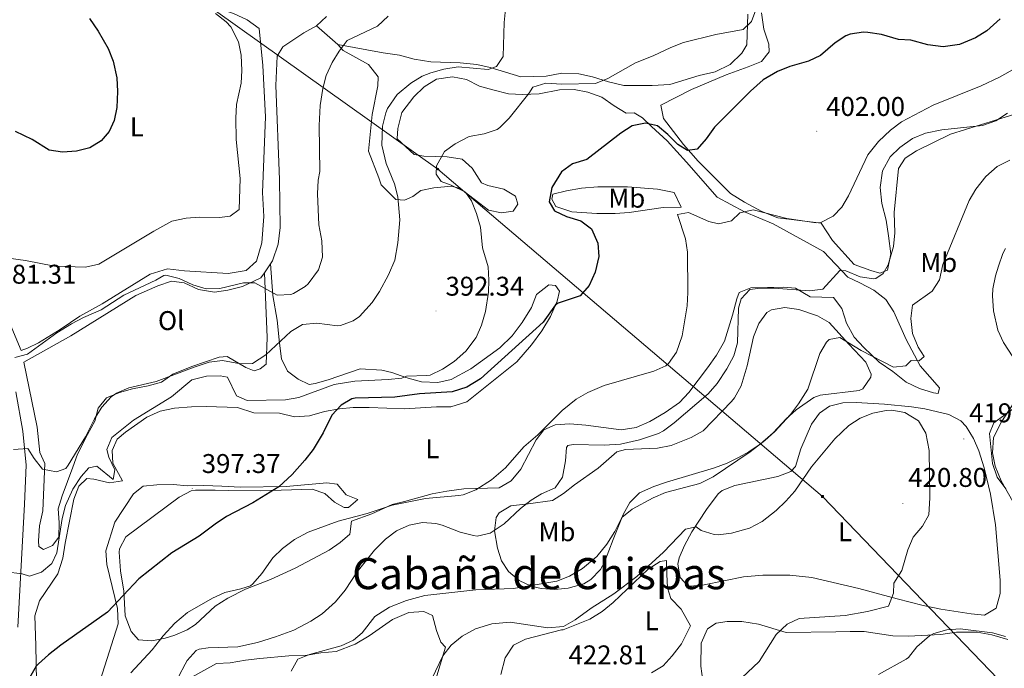
# Model space of a CAD drawing. Units: metres. Extents: x 593081 to 597576, y 4717096 to 4720127.
# Drawn here: x 595865 to 596229, y 4719220 to 4719460 of the extents above; entities that cross this region are included whole.
import ezdxf
from ezdxf.enums import TextEntityAlignment as Align

# ---------------------------------------------------------------- set-up
doc = ezdxf.new("R2010")
doc.units = ezdxf.units.M
doc.header["$MEASUREMENT"] = 0
for name, color, linetype, lineweight in [('Carátula', 7, 'Continuous', 5), ('Level 21', 19, 'Continuous', 0), ('Level 32', 19, 'Continuous', 0), ('Level 36', 19, 'Continuous', 40), ('Level 37', 92, 'Continuous', 0), ('Level 4', 36, 'Continuous', 30), ('Level 41', 39, 'Continuous', 0), ('Level 45', 19, 'Continuous', 0), ('Level 5', 36, 'Continuous', 0), ('Level 7', 1, 'Continuous', 0)]:
    doc.layers.add(name, color=color, linetype=linetype, lineweight=lineweight)
doc.styles.add('Arial', font='ARIAL.TTF', dxfattribs={"height": 0.2})

# ---------------------------------------------------------------- blocks, each defined once
blk = doc.blocks.new('5PATER')
at = {"layer": 'Carátula', "linetype": 'Continuous', "lineweight": 5}
h = blk.add_hatch(color=250, dxfattribs=at)
edge = h.paths.add_edge_path()
edge.add_ellipse((0, 0), major_axis=(-1.33, -1.34), ratio=0.999422, start_angle=0, end_angle=360)
blk = doc.blocks.new('5PELE')
at = {"layer": 'Carátula', "linetype": 'Continuous', "lineweight": 5}
h = blk.add_hatch(color=9, dxfattribs=at)
edge = h.paths.add_edge_path()
edge.add_arc((0, 0), 2.85, 359.999, 719.999)
at = {"layer": 'Carátula', "color": 252, "linetype": 'Continuous', "lineweight": 5}
blk.add_circle((0, 0, 0), 2.85, dxfattribs=at)
blk = doc.blocks.new('5TME')
at = {"layer": 'Carátula', "color": 250, "linetype": 'Continuous', "lineweight": 5}
for p, q in [((3.7, 3.8), (-3.7, -3.8)), ((-3.7, 3.7), (3.8, -3.8))]:
    blk.add_line(p, q, dxfattribs=at)
at = {"layer": 'Carátula', "color": 250, "linetype": 'Continuous', "lineweight": 5, "flags": 128}
blk.add_lwpolyline([(-3.7, -3.8), (3.8, -3.8), (3.8, 3.7), (-3.7, 3.7), (-3.7, -3.8)], dxfattribs=at)

msp = doc.modelspace()

# ---------------------------------------------------------------- linework, layer by layer
at = {"layer": 'Level 21', "color": 19, "linetype": 'Continuous', "lineweight": 0}
msp.add_polyline3d([(595864.26, 4719235.02, 396.45), (595866.75, 4719280.59, 391.52), (595867.36, 4719295.03, 389.75), (595866.11, 4719307.61, 388.57), (595863.52, 4719322.07, 386.6)], dxfattribs=at)
at = {"layer": 'Level 32', "color": 6, "linetype": 'Continuous', "lineweight": 0, "ltscale": 0.5}
msp.add_polyline3d([(595613.03, 4719711.12, 351.87), (595700.75, 4719642.36, 357.41), (595809.18, 4719557.64, 360.65), (595854.15, 4719522.51, 372), (596019.74, 4719404.59, 394.96), (596162.01, 4719283.38, 420.3), (596285.83, 4719154.67, 408.85), (596404.86, 4719014.43, 395.74), (596501.91, 4718909.3, 390.82), (596600.74, 4718795.07, 384.36), (596732.34, 4718648.82, 376.23), (596841.17, 4718526.74, 372.34), (596949.93, 4718405.94, 370.61), (597122.29, 4718276.1, 371.83), (597335.03, 4718118.65, 392.15), (597402.65, 4718062.26, 392.17)], dxfattribs=at)
at = {"layer": 'Level 36', "color": 92, "linetype": 'Continuous', "lineweight": 0}
for points in [[(595930.27, 4719466.83, 379.64), (595944.11, 4719462.11, 380.62), (595949.19, 4719459.79, 381.18), (595953.59, 4719456.67, 381.28), (595954.99, 4719442.91, 381.2), (595955.95, 4719423.87, 381.36), (595954.75, 4719395.87, 381.32), (595955.31, 4719387.07, 381.22), (595954.51, 4719377.31, 381.22), (595952.59, 4719370.51, 381.86), (595948.79, 4719366.99, 382.52), (595942.15, 4719365.95, 382.58), (595925.99, 4719366.91, 382.32), (595919.63, 4719367.63, 382.34), (595913.27, 4719365.71, 382.34), (595895.51, 4719354.67, 382.6), (595887.15, 4719350.19, 383.14), (595879.95, 4719345.15, 383.86), (595871.95, 4719340.27, 384.18), (595867.87, 4719338.27, 384.14), (595865.43, 4719337.47, 384.16), (595860.23, 4719350.11, 383.38)], [(596134.39, 4719461.95, 393.96), (596134.07, 4719450.51, 395.92), (596132.19, 4719447.47, 395.96), (596127.83, 4719443.23, 396.04), (596122.27, 4719440.51, 396.24), (596116.39, 4719439.23, 396.28), (596105.59, 4719435.87, 396.26), (596098.99, 4719435.47, 396.14), (596088.55, 4719435.55, 395.5), (596082.91, 4719436.91, 394.72), (596076.95, 4719438.75, 394.42), (596071.83, 4719439.87, 393.82), (596065.63, 4719440.11, 392.94), (596059.83, 4719438.91, 392.68), (596050.39, 4719438.75, 391.76), (596039.07, 4719442.19, 390.82), (596034.07, 4719443.31, 390.1), (596027.99, 4719443.87, 389.38), (596017.07, 4719444.27, 388.22), (596010.99, 4719445.31, 387.62), (596005.51, 4719446.75, 386.8), (595999.51, 4719447.55, 386.16), (595982.71, 4719450.67, 385.24)], [(596230.51, 4719425.31, 408.38), (596226.19, 4719422.43, 408.32), (596221.23, 4719420.67, 408.18), (596206.23, 4719419.07, 407.1), (596200.15, 4719417.87, 406.82), (596195.31, 4719415.95, 406.42), (596190.71, 4719412.59, 406.02), (596187.15, 4719409.07, 405.66), (596184.23, 4719403.87, 405.58), (596183.39, 4719397.71, 406.5), (596184.03, 4719391.79, 407.22), (596185.59, 4719385.71, 407.62), (596186.47, 4719379.87, 407.86), (596187.31, 4719373.15, 409.24), (596186.15, 4719367.15, 409.36), (596183.23, 4719366.03, 409.08), (596179.95, 4719366.99, 408.62), (596173.79, 4719369.23, 408.32), (596165.75, 4719378.11, 406.48), (596161.59, 4719384.51, 404.54), (596145.51, 4719386.59, 402.84), (596139.59, 4719388.91, 402.56), (596133.15, 4719392.27, 402.04), (596127.99, 4719395.55, 401.24), (596115.99, 4719407.47, 400.34), (596110.59, 4719413.63, 399.98), (596103.15, 4719423.31, 398.68), (596102.23, 4719428.19, 398.58), (596113.55, 4719434.03, 399.46), (596126.39, 4719439.47, 399.54), (596134.55, 4719442.43, 399.56), (596139.43, 4719444.43, 399.14), (596142.27, 4719447.95, 398.54), (596142.19, 4719450.75, 397.88), (596140.39, 4719456.35, 396.94), (596139.51, 4719462.43, 396.58)], [(595974.75, 4719457.63, 384.1), (595978.55, 4719461.07, 384.58)], [(595957.76, 4719369.52, 384.22), (595958.51, 4719370.67, 384.06), (595960.55, 4719376.75, 383.9), (595961.39, 4719382.99, 383.7), (595961.15, 4719400.75, 383.7), (595959.71, 4719435.55, 383.78), (595960.19, 4719446.35, 383.8), (595962.39, 4719449.79, 383.8), (595970.15, 4719454.99, 383.82), (595974.75, 4719457.63, 384.1)], [(595982.71, 4719450.67, 385.24), (595974.75, 4719457.63, 384.1)], [(596004.59, 4719415.95, 392.16), (596004.65, 4719415.81, 392.17), (596010.96, 4719410.02, 391.76), (596014.5, 4719409.3, 393.34), (596023.2, 4719409.08, 394.71), (596028.66, 4719408.27, 395.35), (596032.46, 4719404.97, 395.31), (596035.8, 4719399.45, 396.89), (596038.2, 4719398.52, 397.03), (596044.16, 4719397.1, 397.35), (596048.47, 4719394.55, 397.67), (596049.26, 4719391.53, 398.07), (596047.52, 4719388.99, 398.07), (596043.24, 4719388.44, 396.89), (596038.43, 4719389.39, 396.1), (596033.6, 4719393.12, 394.92), (596028, 4719397.35, 394.52), (596024.81, 4719398.28, 394.5), (596018.2, 4719397.64, 394.43), (596013.38, 4719396.68, 393.34), (596010.38, 4719394.38, 390.97), (596007.37, 4719393.08, 389.79), (596004.09, 4719393.3, 389), (595998.73, 4719398.79, 388.22), (595997.87, 4719401.39, 388.12), (595994.07, 4719411.23, 387.46), (595995.39, 4719424.75, 387.24), (595997.55, 4719435.39, 387.14), (595997.59, 4719438.75, 386.94), (595994.07, 4719443.23, 386.6), (595984.67, 4719448.51, 385.52), (595982.71, 4719450.67, 385.24)], [(596204.87, 4719321.55, 416.48), (596205.39, 4719323.63, 416.42), (596198.15, 4719331.79, 415.14), (596193.03, 4719341.47, 414.26), (596188.51, 4719351.79, 412.94), (596185.47, 4719356.35, 412.64), (596181.03, 4719359.71, 412.02), (596175.87, 4719362.51, 411.38), (596171.47, 4719364.51, 410.18), (596162.43, 4719374.03, 409.22), (596143.75, 4719384.35, 405.78), (596133.23, 4719388.75, 405.12), (596123.03, 4719394.19, 404.38), (596111.75, 4719407.15, 402.66), (596104.51, 4719414.99, 402), (596098.75, 4719420.35, 400.5), (596095.47, 4719423.55, 399.3), (596092.31, 4719425.39, 398.78), (596089.43, 4719425.31, 398.66), (596084.95, 4719427.95, 398.48), (596080.35, 4719431.23, 397.9), (596075.19, 4719432.99, 397.14), (596070.19, 4719434.03, 396.22), (596064.75, 4719433.95, 395.48), (596057.19, 4719432.43, 395.12), (596051.03, 4719432.19, 394.8), (596045.79, 4719432.43, 394.12), (596040.11, 4719433.95, 392.76), (596035.11, 4719435.23, 391.96), (596030.27, 4719437.71, 391.44), (596025.15, 4719438.67, 391.28), (596019.23, 4719437.87, 391.3), (596014.59, 4719434.99, 391.5), (596010.87, 4719431.31, 391.82), (596006.35, 4719425.47, 391.98), (596004.87, 4719419.55, 392.02), (596004.59, 4719415.95, 392.16)], [(596109.71, 4719390.51, 403.94), (596107.11, 4719395.87, 403.1), (596100.99, 4719397.15, 402.8), (596089.83, 4719398.03, 402.46), (596078.87, 4719397.95, 401.64), (596072.83, 4719397.47, 400.84), (596067.35, 4719396.51, 399.92), (596062.31, 4719395.23, 399.12), (596061.91, 4719393.39, 399.04), (596063.39, 4719390.67, 399.08), (596069.27, 4719388.75, 399.98), (596078.55, 4719388.11, 401.2), (596085.27, 4719388.11, 402.56), (596090.51, 4719388.51, 403.6), (596103.11, 4719390.35, 404.66), (596109.71, 4719390.51, 405)], [(595957.76, 4719369.52, 384.22), (595958.58, 4719357.72, 386.43), (595960.19, 4719348.66, 388.01), (595961.05, 4719340.1, 389.19), (595961.87, 4719334.3, 390.37), (595964.09, 4719329.82, 391.67), (595968.01, 4719326.8, 392.34), (595972.07, 4719324.83, 392.74), (595974.27, 4719325.15, 392.85), (595979.1, 4719326.51, 393.05), (595990.92, 4719330.59, 393.13), (595999, 4719330.18, 393.13), (596002.67, 4719329.23, 393.58), (596007.83, 4719327.47, 393.78), (596013.67, 4719325.79, 394.8), (596019.71, 4719325.63, 395.46), (596024.63, 4719326.67, 395.78), (596031.87, 4719330.59, 396.02), (596042.59, 4719338.35, 396.06), (596047.15, 4719342.91, 396.08), (596050.87, 4719347.79, 396.16), (596054.35, 4719353.39, 396.3), (596056.27, 4719358.11, 396.3), (596060.77, 4719361.69, 397.48), (596063.29, 4719361.47, 398.27), (596064.75, 4719359.37, 400.75), (596063.91, 4719355.71, 401.38), (596061.43, 4719350.03, 401.68), (596058.19, 4719344.67, 401.94), (596054.39, 4719339.47, 402.32), (596048.99, 4719333.23, 402.38), (596030.43, 4719318.43, 402.2), (596024.55, 4719316.59, 402.2), (596019.23, 4719316.59, 402.12), (596007.39, 4719315.87, 401.52), (595994.27, 4719316.27, 400.92), (595988.31, 4719316.27, 400.72), (595983.31, 4719315.87, 400.64), (595977.79, 4719314.83, 399.94), (595972.23, 4719313.23, 399.5), (595966.59, 4719312.83, 398.64), (595961.15, 4719314.19, 398.14), (595951.63, 4719314.35, 397.44), (595945.55, 4719316.27, 397.16), (595933.95, 4719316.75, 396.18), (595928.55, 4719316.51, 396), (595922.23, 4719316.03, 395.96), (595916.99, 4719314.99, 395.92), (595911.95, 4719312.75, 395.9), (595904.07, 4719307.23, 395.88), (595901.03, 4719304.59, 395.82), (595899.19, 4719300.35, 395.7), (595899.47, 4719295.71, 395.54), (595902.95, 4719289.15, 395.3), (595898.19, 4719288.43, 395.22), (595892.43, 4719289.79, 395.4), (595889.79, 4719290.03, 395.52), (595886.87, 4719287.23, 395.84), (595884.99, 4719282.43, 396.1), (595881.75, 4719266.11, 397.12), (595880.95, 4719260.51, 397.3), (595879.03, 4719254.75, 397.6), (595872.31, 4719244.75, 398), (595870.59, 4719239.15, 398.36), (595870.95, 4719228.19, 399.72)], [(595955.59, 4719366.19, 384.68), (595957.76, 4719369.52, 384.22)], [(595955.59, 4719366.19, 384.68), (595956.55, 4719342.19, 388.1), (595956.18, 4719332.42, 389.36), (595953.93, 4719330.63, 389.36), (595951.67, 4719329.84, 389.36), (595948.63, 4719331.07, 389.36), (595941.75, 4719335.23, 389.48), (595938.79, 4719334.91, 389.48), (595928.71, 4719331.55, 389.44), (595921.59, 4719328.67, 389.52), (595917.47, 4719325.71, 389.52), (595912.51, 4719324.35, 389.14), (595906.75, 4719323.23, 388.48), (595901.91, 4719321.87, 388.42), (595897.03, 4719319.87, 388.4), (595894.03, 4719316.03, 388.4), (595892.71, 4719311.31, 388.52), (595890.03, 4719306.35, 389.5), (595886.31, 4719298.99, 389.74), (595884.67, 4719294.19, 390), (595880.71, 4719283.63, 391.36), (595879.19, 4719278.83, 392.22), (595879.59, 4719273.79, 393.26), (595879.43, 4719268.35, 393.38), (595877.07, 4719265.23, 393.42), (595873.79, 4719263.71, 393.42), (595872.03, 4719264.83, 393.38), (595871.87, 4719266.99, 393.3), (595872.27, 4719272.51, 393), (595873.51, 4719278.11, 392.62), (595874.27, 4719295.63, 390.66), (595872.43, 4719299.71, 389.38), (595871.47, 4719309.07, 387.84), (595866.47, 4719333.15, 385.78), (595883.83, 4719342.91, 385.82), (595907.91, 4719357.79, 385.72), (595916.03, 4719361.39, 385.6), (595921.11, 4719363.07, 385.32), (595925.83, 4719362.51, 385.32), (595931.11, 4719360.03, 385.46), (595937.03, 4719359.07, 385.68), (595942.03, 4719359.71, 385.64), (595947.39, 4719361.07, 385.48), (595954.15, 4719364.35, 384.94), (595955.59, 4719366.19, 384.68)], [(595928.41, 4719285.43, 397.37), (595923.96, 4719283.13, 397.37), (595904.25, 4719268.51, 396.98), (595901.9, 4719264.04, 397.28), (595901.79, 4719262.81, 397.37), (595902.25, 4719255.87, 397.96), (595903.47, 4719248.32, 399.15), (595903.95, 4719239.24, 399.93), (595906.16, 4719233.47, 401.51), (595908.97, 4719230.35, 402.5), (595913.82, 4719230.01, 403.66), (595918.74, 4719230.93, 404.22), (595922.32, 4719232.01, 404.47), (595926.87, 4719234.08, 405.16), (595929.97, 4719236, 405.45), (595937.34, 4719242.77, 405.45), (595941.94, 4719245.71, 405.45), (595948.49, 4719249.08, 405.45), (595957.78, 4719252.71, 405.45), (595966.88, 4719256.85, 405.76), (595979.48, 4719263.55, 406.04), (595983.61, 4719266.4, 406.08), (595987.11, 4719269.44, 406.04), (595987.78, 4719274.27, 404.68), (595995.22, 4719276.97, 404.47), (596002.77, 4719280.47, 404.43), (596007.35, 4719281.47, 404.58), (596017.59, 4719284.43, 404.74), (596022.99, 4719285.31, 404.76), (596029.31, 4719286.19, 404.82), (596042.43, 4719286.59, 405.26), (596046.79, 4719289.23, 405.38), (596050.39, 4719293.55, 405.36), (596056.11, 4719304.35, 405.16), (596058.95, 4719308.03, 405.36), (596063.15, 4719309.95, 405.4), (596068.55, 4719310.27, 405.86), (596074.43, 4719309.79, 406.7), (596087.55, 4719308.11, 406.98), (596093.07, 4719308.91, 407), (596098.15, 4719311.15, 406.98), (596103.87, 4719314.43, 406.96), (596109.07, 4719318.19, 407.04), (596112.59, 4719321.87, 407.1), (596119.51, 4719330.99, 407.44), (596122.79, 4719335.71, 407.64), (596125.83, 4719340.83, 407.82), (596128.71, 4719350.51, 407.44), (596130.35, 4719356.59, 407.76), (596131.27, 4719358.83, 408.04), (596135.51, 4719360.67, 408.6), (596147.71, 4719360.91, 409.2), (596152.03, 4719360.51, 409.44), (596157.47, 4719357.31, 410.02), (596166.15, 4719356.99, 410.42), (596169.15, 4719352.99, 411.7), (596170.99, 4719347.55, 412.7), (596173.79, 4719342.35, 413.26), (596177.31, 4719338.51, 413.68), (596182.99, 4719333.07, 414.74), (596188.07, 4719329.71, 415), (596193.07, 4719325.71, 415.8), (596197.91, 4719323.31, 416.28), (596203.19, 4719321.79, 416.38), (596204.87, 4719321.55, 416.48)], [(596141.45, 4719351.46, 411.04), (596138.48, 4719347.44, 410.84), (596136.57, 4719342.46, 411.02), (596134.23, 4719331.7, 411.04), (596131.92, 4719324.36, 411.63), (596129.51, 4719319.95, 411.76), (596128.33, 4719318.52, 411.83), (596117.85, 4719307.68, 412.42), (596113.5, 4719305.25, 412.44), (596106.06, 4719302.25, 412.22), (596101.03, 4719301.31, 411.83), (596089.1, 4719300.8, 411.39), (596085.91, 4719299.88, 411.23), (596079.04, 4719293.88, 410.84), (596070.28, 4719287.72, 411.04), (596066.25, 4719284.49, 410.92), (596062.08, 4719281.93, 410.67), (596053.08, 4719280.72, 409.66), (596046.65, 4719279.89, 409.66), (596042.39, 4719277.3, 409.66), (596041.28, 4719275.67, 409.66), (596040.69, 4719270.67, 409.86), (596041.83, 4719264.2, 410.88), (596043.28, 4719259.56, 411.85), (596045.79, 4719255.66, 412.61), (596049.81, 4719252.24, 413.35), (596054.28, 4719250.25, 414.06), (596057.97, 4719249.37, 414.58), (596062.94, 4719248.94, 415.26), (596067.92, 4719249.42, 415.72), (596073.69, 4719251.01, 415.67), (596076.35, 4719252.6, 415.57), (596079.86, 4719256.34, 415.59), (596081.32, 4719259.09, 415.57), (596084.63, 4719267.45, 414.19), (596088.31, 4719276.7, 413.99), (596090.71, 4719281.22, 414), (596094.35, 4719284.73, 414), (596099.67, 4719287.1, 413.88), (596104.38, 4719288.7, 413.7), (596122.05, 4719293.98, 413.99), (596126.72, 4719295.74, 414), (596131.23, 4719297.89, 413.97), (596134.84, 4719299.92, 413.99), (596138.99, 4719302.75, 414.15), (596143.85, 4719306.96, 414.39), (596148.58, 4719312.19, 414.39), (596152.33, 4719315.47, 414.57), (596158.9, 4719320.05, 415.31), (596161.22, 4719320.9, 415.57), (596175.58, 4719322.57, 416.54), (596176.96, 4719323.23, 416.56), (596179.99, 4719327.5, 416.47), (596180.05, 4719328.68, 416.36), (596178.11, 4719333.08, 415.77), (596171.85, 4719339.82, 414.58), (596164.58, 4719347.81, 413.8), (596160.25, 4719350.3, 413.53), (596153.32, 4719352.6, 412.83), (596148.15, 4719353.37, 411.99), (596143.22, 4719352.46, 411.24), (596141.45, 4719351.46, 411.04)], [(596158.07, 4719253.39, 423.45), (596149.99, 4719254.31, 423.85), (596139.99, 4719254.25, 423.85), (596132.84, 4719253.61, 423.85), (596118.24, 4719250.68, 423.85), (596113.24, 4719250.19, 423.85), (596112.19, 4719250.36, 423.85), (596109.38, 4719253.35, 423.06), (596108.5, 4719258.29, 421.98), (596109.05, 4719260.66, 421.48), (596111.02, 4719265.22, 421.02), (596113.73, 4719270.3, 420.69), (596119.11, 4719278.57, 419.04), (596123.49, 4719284.38, 418.3), (596124.91, 4719285.56, 418.33), (596129.56, 4719287.43, 418.61), (596145.54, 4719290.84, 419.51), (596150.28, 4719292.68, 419.58), (596152.06, 4719294.44, 419.51), (596154, 4719301.02, 419.12), (596157.94, 4719310.15, 418.33), (596160.91, 4719314.24, 418.24), (596164.67, 4719316.78, 418.33), (596169.61, 4719318.04, 418.55), (596174.57, 4719318.17, 418.72), (596184.97, 4719317.59, 418.72), (596194.94, 4719316.62, 418.72), (596199.88, 4719315.89, 418.72), (596208.85, 4719313.74, 418.72), (596213.26, 4719311.38, 418.72), (596215.21, 4719309.28, 418.72), (596217.93, 4719304.88, 418.72), (596219.96, 4719300.34, 418.72), (596221.94, 4719293.96, 418.72), (596224.24, 4719284.24, 418.5), (596226.05, 4719272.88, 418.3), (596227.85, 4719252.47, 418.13), (596227.86, 4719247.49, 417.81), (596226.3, 4719242.05, 417.54), (596222.04, 4719239.48, 417.54), (596217.08, 4719239.96, 417.85), (596205.85, 4719241.72, 418.38), (596199.3, 4719243.01, 418.72), (596189.66, 4719245.49, 419.53), (596175.52, 4719249.3, 421.09), (596158.07, 4719253.39, 423.45)], [(596229.91, 4719286.19, 420.36), (596226.75, 4719290.59, 420.4), (596225.03, 4719295.55, 420.38), (596223.83, 4719306.67, 420.14), (596225.47, 4719310.67, 419.8), (596233.07, 4719316.19, 419.84)], [(595893.07, 4719210.19, 402.72), (595901.43, 4719236.27, 399.76), (595901.19, 4719241.87, 399.5), (595897.15, 4719258.27, 397.54), (595896.83, 4719263.23, 396.7), (595900.15, 4719273.87, 396.08), (595907.03, 4719284.43, 395.82), (595910.59, 4719287.15, 396.02), (595915.75, 4719287.71, 396.16), (595921.79, 4719287.79, 396.58), (595927.11, 4719287.39, 397.22), (595933.15, 4719287.47, 397.74), (595939.75, 4719287.15, 398.42), (595946.67, 4719286.83, 398.74), (595963.55, 4719287.07, 400.86), (595978.67, 4719288.43, 401.86), (595982.39, 4719287.95, 402.08), (595985.83, 4719284.03, 403), (595990.13, 4719282.25, 403.43), (595986.63, 4719279.31, 403.43), (595984.99, 4719279.29, 403.43), (595981.43, 4719281.23, 402.69), (595977.86, 4719284.47, 401.71), (595973.22, 4719286.04, 401.18), (595954.1, 4719285.45, 399.34), (595942.3, 4719285.62, 397.87), (595937.32, 4719285.72, 397.43), (595929.96, 4719285.69, 397.37), (595928.41, 4719285.43, 397.37)], [(596098.82, 4719218.13, 424.01), (596103.06, 4719220.69, 423.89), (596106.4, 4719224.43, 423.76), (596109.9, 4719228.84, 423.5), (596113.19, 4719235.55, 423.22), (596109.75, 4719241.71, 423.2), (596105.91, 4719245.63, 422.6), (596104.63, 4719249.63, 421.76), (596104.43, 4719254.67, 421.04), (596104.31, 4719259.71, 420.82), (596101.99, 4719259.31, 420.38), (596097.59, 4719256.51, 420.44), (596084.55, 4719244.19, 420.88), (596080.47, 4719240.83, 420.96), (596075.99, 4719237.95, 420.96), (596066.03, 4719234.03, 420.94), (596065.45, 4719234.02, 420.94), (596052.12, 4719230.59, 421.33), (596047.7, 4719228.31, 421.13), (596044.58, 4719223.64, 421.29), (596042.98, 4719217.55, 421.49)], [(596018.62, 4719214.52, 420.17), (596022.59, 4719227.63, 419.5), (596020.75, 4719229.47, 418.78), (596019.23, 4719233.79, 418.5), (596017.75, 4719239.31, 417.76), (596014.55, 4719240.83, 417.42), (596008.99, 4719240.43, 417.06), (596002.95, 4719237.87, 416.74), (595994.23, 4719231.87, 415.32), (595989.07, 4719228.67, 414.98), (595982.03, 4719226.03, 415.04), (595976.43, 4719225.47, 415.22), (595970.55, 4719224.51, 415.2), (595964.59, 4719224.35, 415.14), (595953.83, 4719223.47, 414.48), (595948.51, 4719222.75, 413.78), (595942.83, 4719221.87, 412.46), (595937.83, 4719221.55, 411.94), (595927.35, 4719215.79, 410.58), (595924.87, 4719211.79, 410.38), (595922.99, 4719205.55, 410.54), (595921.15, 4719200.43, 411.18), (595920.55, 4719195.23, 411.58), (595920.82, 4719193.13, 411.72)], [(596117.75, 4719215.15, 421.46), (596117.03, 4719220.59, 421.78), (596117.11, 4719229.15, 422.14), (596119.47, 4719234.43, 422.16), (596122.71, 4719236.51, 422.2), (596126.79, 4719237.07, 421.92), (596132.23, 4719237.07, 421.4), (596138.35, 4719236.11, 420.28), (596148.55, 4719233.07, 419.04), (596166.99, 4719233.31, 416.42), (596172.27, 4719233.39, 415.98), (596177.51, 4719233.39, 415.84), (596188.11, 4719231.87, 415.42), (596193.71, 4719231.63, 415.18), (596205.87, 4719232.35, 414.62), (596211.63, 4719233.15, 414.62), (596219.35, 4719233.15, 414.22), (596224.71, 4719232.19, 413.94), (596230.59, 4719230.51, 413.58)], [(595870.95, 4719228.19, 399.72), (595871.43, 4719201.71, 402.02)]]:
    msp.add_polyline3d(points, dxfattribs=at)
at = {"layer": 'Level 4', "color": 36, "linetype": 'Continuous', "lineweight": 30}
for points in [[(595890.8, 4719460.26, 375.01), (595893.98, 4719455.67, 375.01), (595897.67, 4719449.15, 375.01), (595899.5, 4719444.5, 375.01), (595900.84, 4719438.29, 375.01), (595901.15, 4719433.26, 375.01), (595900.87, 4719427.39, 375.01), (595899.89, 4719422.54, 375.01), (595898.07, 4719418.43, 375.01), (595895.11, 4719415.07, 375.01), (595890.85, 4719412.46, 375.01), (595885.93, 4719411.24, 375.01), (595880.83, 4719410.83, 375.01), (595875.88, 4719411.57, 375.01), (595869.59, 4719415.55, 375.01), (595863.35, 4719418.44, 375.01)], [(596227.83, 4719460.19, 400.01), (596222.91, 4719455.79, 400.01), (596218.67, 4719453.15, 400.01), (596212.74, 4719450.69, 400.01), (596206.77, 4719449.84, 400.01), (596201.03, 4719450.51, 400.01), (596194.79, 4719452.27, 400.01), (596190.15, 4719452.59, 400.01), (596183.83, 4719454.35, 400.01), (596178.87, 4719455.12, 400.01), (596177.23, 4719455.23, 400.01), (596172.31, 4719454.56, 400.01), (596170.63, 4719453.87, 400.01), (596166.79, 4719451.31, 400.01), (596161.35, 4719446.59, 400.01), (596156.82, 4719444.46, 400.01), (596149.99, 4719442.59, 400.01), (596145.35, 4719440.74, 400.01), (596140.12, 4719437.65, 400.01), (596135.41, 4719433.46, 400.01), (596122.07, 4719420.03, 400.01), (596119.03, 4719415.79, 400.01), (596115.71, 4719411.95, 400.01), (596112.07, 4719411.39, 400.01), (596108.47, 4719413.71, 400.01), (596104.87, 4719417.39, 400.01), (596101.02, 4719420.53, 400.01), (596096.55, 4719421.55, 400.01), (596091.67, 4719420.59, 400.01), (596087.47, 4719417.84, 400.01), (596074.83, 4719408.11, 400.01), (596069.55, 4719406.51, 400.01), (596065.51, 4719403.59, 400.01), (596061.83, 4719397.71, 400.01), (596060.87, 4719392.51, 400.01), (596062.91, 4719389.15, 400.01), (596067.35, 4719386.99, 400.01), (596072.63, 4719385.39, 400.01), (596076.62, 4719382.4, 400.01), (596078.95, 4719377.15, 400.01), (596079.3, 4719372.16, 400.01), (596077.87, 4719366.43, 400.01), (596075.67, 4719361.47, 400.01), (596072.37, 4719357.7, 400.01), (596064.25, 4719354.99, 400.01), (596063.27, 4719354.35, 400.01), (596058.71, 4719347.87, 400.01), (596035.51, 4719326.91, 400.01), (596030.43, 4719323.79, 400.01), (596024.95, 4719322.11, 400.01), (596012.91, 4719321.39, 400.01), (596003.75, 4719320.19, 400.01), (595989.08, 4719319.74, 400.01), (595987.83, 4719319.55, 400.01), (595983.95, 4719317.15, 400.01), (595980.5, 4719313.52, 400.01), (595977.23, 4719306.99, 400.01), (595973.59, 4719300.83, 400.01), (595970.52, 4719296.88, 400.01), (595965.74, 4719291.54, 400.01), (595960.88, 4719286.99, 400.01), (595951.27, 4719280.99, 400.01), (595941.43, 4719275.95, 400.01), (595937.25, 4719273.2, 400.01), (595931.39, 4719268.67, 400.01), (595921.23, 4719262.51, 400.01), (595909.09, 4719252.89, 400.01), (595897.47, 4719240.51, 400.01), (595880.21, 4719228.41, 400.01), (595875.55, 4719224.83, 400.01), (595871.87, 4719221.47, 400.01), (595871.07, 4719220.59, 400.01), (595868.56, 4719216.24, 400.01)]]:
    msp.add_polyline3d(points, dxfattribs=at)
at = {"layer": 'Level 5', "color": 36, "linetype": 'Continuous', "lineweight": 0}
for points in [[(596139.8, 4719470.35, 395.01), (596135.75, 4719459.23, 395.01), (596132.75, 4719456.27, 395.01), (596122.53, 4719454.42, 395.01), (596110.59, 4719451.39, 395.01), (596105.93, 4719449.58, 395.01), (596099.39, 4719446.43, 395.01), (596092.83, 4719443.87, 395.01), (596082.67, 4719438.11, 395.01), (596078.01, 4719436.24, 395.01), (596065.63, 4719435.95, 395.01), (596059.63, 4719436.35, 395.01), (596054.84, 4719434.92, 395.01), (596053.39, 4719432.59, 395.01), (596046.11, 4719423.47, 395.01), (596042.62, 4719419.91, 395.01)], [(595937.47, 4719462.11, 380.01), (595941.42, 4719459.08, 380.01), (595943.03, 4719457.23, 380.01), (595945.91, 4719451.63, 380.01), (595946.89, 4719446.72, 380.01), (595947.13, 4719441.02, 380.01), (595946.87, 4719436.43, 380.01), (595945.19, 4719428.43, 380.01), (595944.93, 4719423.44, 380.01), (595945.03, 4719415.47, 380.01), (595946.51, 4719401.07, 380.01), (595946.19, 4719389.63, 380.01), (595942.83, 4719387.15, 380.01), (595938.87, 4719386.67, 380.01), (595931.55, 4719386.83, 380.01), (595926.57, 4719386.42, 380.01), (595921.31, 4719385.31, 380.01), (595914.59, 4719381.63, 380.01), (595894.23, 4719369.39, 380.01), (595889.36, 4719368.22, 380.01), (595877.8, 4719368.64, 380.01), (595867.15, 4719370.75, 380.01), (595860.75, 4719371.63, 380.01)], [(596044.79, 4719463.79, 390.01), (596044.19, 4719458.82, 390.01), (596043.83, 4719446.27, 390.01), (596041.43, 4719442.51, 390.01), (596038.27, 4719441.39, 390.01), (596027.27, 4719442.43, 390.01), (596021.91, 4719441.55, 390.01)], [(596001.36, 4719461.12, 385.01), (595997.41, 4719457.47, 385.01), (595986.11, 4719452.11, 385.01), (595983.19, 4719448.27, 385.01), (595980.55, 4719443.99, 385.01), (595978.31, 4719439.23, 385.01), (595977.1, 4719434.38, 385.01), (595976.15, 4719428.12, 385.01), (595975.83, 4719420.67, 385.01), (595976.07, 4719403.63, 385.01), (595975.39, 4719400.43, 385.01), (595975.1, 4719395.44, 385.01)], [(596021.91, 4719441.55, 390.01), (596017.1, 4719440.17, 390.01), (596013.95, 4719438.91, 390.01), (596009.66, 4719436.35, 390.01), (596004.59, 4719432.12, 390.01), (596001.02, 4719426.94, 390.01), (596000.39, 4719425.39, 390.01), (595999.18, 4719420.51, 390.01), (595998.91, 4719413.42, 390.01), (596000.54, 4719406.66, 390.01), (596003.63, 4719399.15, 390.01), (596004.9, 4719394.3, 390.01), (596005.61, 4719385.75, 390.01), (596004.83, 4719377.31, 390.01), (596003.75, 4719370.91, 390.01), (596001.47, 4719365.47, 390.01), (595998.07, 4719359.31, 390.01), (595995.33, 4719355.14, 390.01), (595990.68, 4719350.03, 390.01), (595988.39, 4719348.43, 390.01), (595983.67, 4719346.62, 390.01), (595982.51, 4719346.51, 390.01), (595974.91, 4719347.55, 390.01), (595969.59, 4719347.07, 390.01), (595965.3, 4719344.48, 390.01), (595956.07, 4719335.87, 390.01), (595951.15, 4719332.67, 390.01), (595946.63, 4719332.51, 390.01), (595939.99, 4719333.71, 390.01), (595935.03, 4719333.12, 390.01), (595929.46, 4719331.31, 390.01), (595915.51, 4719325.97, 390.01), (595905.31, 4719323.63, 390.01), (595900.74, 4719321.64, 390.01), (595898.79, 4719320.27, 390.01), (595895.31, 4719316.43, 390.01), (595892.67, 4719312.18, 390.01), (595889.27, 4719305.47, 390.01), (595882.93, 4719295.02, 390.01), (595881.99, 4719293.79, 390.01), (595878.59, 4719292.51, 390.01), (595873.43, 4719293.55, 390.01), (595870.27, 4719297.44, 390.01), (595867.9, 4719301.15, 390.01), (595862.63, 4719300.78, 390.01)], [(596234.36, 4719442.48, 405.01), (596227.52, 4719438.59, 405.01), (596220.78, 4719435.42, 405.01), (596202.95, 4719428.27, 405.01), (596191.23, 4719422.03, 405.01), (596187.24, 4719419.02, 405.01), (596182.81, 4719414.78, 405.01), (596178.87, 4719409.8, 405.01), (596171.67, 4719394.67, 405.01), (596169.16, 4719390.46, 405.01), (596165.99, 4719387.15, 405.01), (596161.43, 4719384.76, 405.01), (596159.75, 4719384.67, 405.01), (596148.91, 4719386.27, 405.01), (596136.35, 4719389.47, 405.01), (596131.48, 4719388.35, 405.01), (596128.39, 4719385.39, 405.01), (596123.51, 4719384.26, 405.01), (596119.95, 4719385.23, 405.01)], [(596050.23, 4719278.99, 410.01), (596054.24, 4719281.99, 410.01), (596058.07, 4719284.43, 410.01), (596063.11, 4719286.59, 410.01), (596065.79, 4719290.51, 410.01), (596066.99, 4719296.59, 410.01), (596067.29, 4719301.56, 410.01), (596067.75, 4719302.27, 410.01), (596069.75, 4719302.67, 410.01), (596081.27, 4719302.33, 410.01), (596087.25, 4719302.72, 410.01), (596094.31, 4719304.31, 410.01), (596101.4, 4719306.73, 410.01), (596103.19, 4719307.71, 410.01), (596107.21, 4719310.71, 410.01), (596119.79, 4719321.39, 410.01), (596123.02, 4719325.2, 410.01), (596126.71, 4719330.67, 410.01), (596129.23, 4719335.39, 410.01), (596130.65, 4719340.21, 410.01), (596130.95, 4719353.07, 410.01), (596131.99, 4719356.59, 410.01), (596135.19, 4719359.95, 410.01), (596139.07, 4719360.51, 410.01), (596144.07, 4719360.48, 410.01), (596157.19, 4719359.47, 410.01), (596162.14, 4719360.13, 410.01), (596168.47, 4719367.07, 410.01), (596170.63, 4719366.91, 410.01), (596175.95, 4719364.67, 410.01), (596180.94, 4719363.97, 410.01), (596181.83, 4719364.11, 410.01), (596184.51, 4719365.87, 410.01), (596186.31, 4719369.07, 410.01), (596188.35, 4719375.87, 410.01), (596188.83, 4719380.99, 410.01), (596188.59, 4719388.51, 410.01), (596190.23, 4719404.83, 410.01), (596192.67, 4719408.59, 410.01), (596196.87, 4719411.3, 410.01), (596209.39, 4719417.47, 410.01), (596237.23, 4719426.11, 410.01)], [(596042.62, 4719419.91, 395.01), (596041.63, 4719419.23, 395.01), (596036.9, 4719417.61, 395.01), (596031.27, 4719416.59, 395.01), (596026.15, 4719413.95, 395.01), (596022.14, 4719411.03, 395.01), (596019.15, 4719405.83, 395.01), (596019.03, 4719402.75, 395.01), (596020.87, 4719399.95, 395.01), (596024.59, 4719398.67, 395.01), (596029.95, 4719396.03, 395.01), (596032.19, 4719392.83, 395.01), (596034.03, 4719388.18, 395.01), (596035.45, 4719383.13, 395.01), (596036.19, 4719375.39, 395.01), (596038.31, 4719368.43, 395.01), (596038.61, 4719363.43, 395.01), (596038.39, 4719359.07, 395.01), (596037.31, 4719351.87, 395.01), (596035.83, 4719346.83, 395.01), (596033.9, 4719342.22, 395.01), (596030.07, 4719337.15, 395.01), (596025.79, 4719333.31, 395.01), (596021.39, 4719330.51, 395.01), (596016.84, 4719328.35, 395.01), (596015.67, 4719328.11, 395.01), (596008.07, 4719327.87, 395.01), (596006.35, 4719327.23, 395.01), (596001.37, 4719326.72, 395.01), (595988.93, 4719326.03, 395.01), (595981.27, 4719324.78, 395.01), (595968.27, 4719320.03, 395.01), (595963.33, 4719319.17, 395.01), (595949.19, 4719318.91, 395.01), (595945.19, 4719320.59, 395.01), (595941.83, 4719327.55, 395.01), (595939.11, 4719328.03, 395.01), (595934.11, 4719327.94, 395.01), (595928.67, 4719326.53, 395.01), (595921.13, 4719320.29, 395.01), (595907.09, 4719311.6, 395.01), (595898.99, 4719305.23, 395.01), (595897.15, 4719300.75, 395.01), (595897.91, 4719297.95, 395.01), (595900.15, 4719293.31, 395.01), (595899.51, 4719289.71, 395.01), (595893.47, 4719294.59, 395.01), (595890.55, 4719294.03, 395.01), (595887.71, 4719290.75, 395.01), (595884.67, 4719286.11, 395.01), (595881.95, 4719280.03, 395.01), (595880.66, 4719275.19, 395.01), (595878.75, 4719262.59, 395.01), (595876.79, 4719258.59, 395.01), (595872.99, 4719255.39, 395.01), (595868.55, 4719253.87, 395.01), (595865.88, 4719254.76, 395.01), (595859.83, 4719255.47, 395.01)], [(596195.41, 4719354.24, 415.01), (596202.59, 4719359.39, 415.01), (596205.32, 4719363.58, 415.01), (596206.55, 4719369.31, 415.01), (596216.31, 4719392.91, 415.01), (596218.86, 4719397.2, 415.01), (596222.56, 4719401.81, 415.01), (596226.66, 4719405.5, 415.01), (596231.35, 4719407.86, 415.01)], [(595975.1, 4719395.44, 385.01), (595975.71, 4719383.95, 385.01), (595976.75, 4719378.03, 385.01), (595977.07, 4719371.95, 385.01), (595975.5, 4719367.24, 385.01), (595971.65, 4719362.06, 385.01), (595970.55, 4719361.07, 385.01), (595966.22, 4719358.53, 385.01), (595965.27, 4719358.19, 385.01), (595960.22, 4719357.96, 385.01), (595951.91, 4719362.43, 385.01), (595947.83, 4719362.43, 385.01), (595938.99, 4719360.43, 385.01), (595933.99, 4719360.24, 385.01), (595929.01, 4719361.72, 385.01), (595923.95, 4719364.11, 385.01), (595918.99, 4719365.34, 385.01), (595918.23, 4719365.15, 385.01), (595915.35, 4719363.47, 385.01), (595903.51, 4719357.95, 385.01), (595895.15, 4719352.51, 385.01), (595888.51, 4719349.63, 385.01), (595884.09, 4719347.3, 385.01), (595878.64, 4719343.92, 385.01), (595867.79, 4719336.03, 385.01), (595863.19, 4719334.83, 385.01)], [(596119.95, 4719385.23, 405.01), (596112.47, 4719388.51, 405.01), (596108.43, 4719387.71, 405.01), (596111.31, 4719378.75, 405.01), (596112.13, 4719373.81, 405.01), (596112.23, 4719358.91, 405.01), (596111.95, 4719353.92, 405.01), (596110.15, 4719342.83, 405.01), (596107.99, 4719336.75, 405.01), (596105.12, 4719332.63, 405.01), (596104.03, 4719331.79, 405.01), (596099.59, 4719329.79, 405.01), (596081.23, 4719324.43, 405.01), (596075.23, 4719321.87, 405.01), (596070.87, 4719319.42, 405.01), (596065.65, 4719315.21, 405.01), (596056.75, 4719306.19, 405.01), (596051.55, 4719301.71, 405.01), (596044.79, 4719294.03, 405.01), (596039.51, 4719289.55, 405.01), (596033.71, 4719285.79, 405.01), (596029.02, 4719284, 405.01), (596027.51, 4719283.71, 405.01), (596015.07, 4719282.59, 405.01), (596002.75, 4719280.12, 405.01), (595993.55, 4719277.15, 405.01), (595982.87, 4719274.19, 405.01), (595971.75, 4719270.19, 405.01), (595966.63, 4719267.47, 405.01), (595962.15, 4719264.19, 405.01), (595958.62, 4719260.65, 405.01), (595954.51, 4719254.83, 405.01), (595951.28, 4719251.01, 405.01), (595950.35, 4719250.35, 405.01), (595946.75, 4719249.15, 405.01), (595940.83, 4719247.79, 405.01), (595936.29, 4719245.69, 405.01), (595927.03, 4719240.43, 405.01), (595922.35, 4719236.51, 405.01), (595918.03, 4719231.79, 405.01), (595914.03, 4719226.59, 405.01), (595906.03, 4719218.11, 405.01)], [(596232.47, 4719335.07, 420.01), (596229.03, 4719340.43, 420.01), (596226.96, 4719344.98, 420.01), (596225.37, 4719352.07, 420.01), (596225.01, 4719357.67, 420.01), (596225.15, 4719360.19, 420.01), (596226.11, 4719365.08, 420.01), (596227.15, 4719368.59, 420.01), (596228.79, 4719373.33, 420.01), (596229.75, 4719375.23, 420.01)], [(595965.39, 4719218.75, 415.01), (595967.85, 4719223.12, 415.01), (595972.23, 4719224.91, 415.01), (595983.95, 4719228.11, 415.01), (595988.49, 4719230.19, 415.01), (595991.71, 4719232.91, 415.01), (595996.43, 4719238.99, 415.01), (596001.79, 4719242.43, 415.01), (596008.11, 4719244.83, 415.01), (596014.87, 4719246.75, 415.01), (596033.73, 4719248.78, 415.01), (596047.71, 4719249.39, 415.01), (596063.79, 4719252.03, 415.01), (596068.42, 4719253.91, 415.01), (596073.23, 4719256.77, 415.01), (596078.51, 4719261.23, 415.01), (596082.23, 4719265.79, 415.01), (596085.19, 4719270.43, 415.01), (596087.83, 4719275.55, 415.01), (596091.66, 4719278.75, 415.01), (596099.41, 4719282.86, 415.01), (596103.97, 4719284.88, 415.01), (596116.65, 4719288.21, 415.01), (596121.53, 4719290.62, 415.01), (596135.27, 4719299.87, 415.01), (596140.75, 4719304.11, 415.01), (596144.43, 4719307.49, 415.01), (596150.16, 4719313.79, 415.01), (596153.23, 4719317.74, 415.01), (596156.59, 4719323.13, 415.01), (596161.11, 4719336.27, 415.01), (596163.59, 4719340.53, 415.01), (596164.55, 4719341.47, 415.01), (596168.47, 4719342.27, 415.01), (596176.39, 4719337.47, 415.01), (596188.31, 4719331.23, 415.01), (596192.95, 4719331.71, 415.01), (596194.87, 4719333.71, 415.01), (596197.87, 4719333.63, 415.01), (596199.71, 4719335.15, 415.01), (596197.47, 4719338.67, 415.01), (596195.39, 4719343.71, 415.01), (596194.71, 4719349.31, 415.01), (596195.41, 4719354.24, 415.01)], [(596240.15, 4719267.95, 420.01), (596228.19, 4719289.23, 420.01), (596225.99, 4719294.67, 420.01), (596224.96, 4719299.58, 420.01), (596225.4, 4719305.22, 420.01), (596228.27, 4719311.08, 420.01), (596235.79, 4719322.59, 420.01)], [(596021.59, 4719224.43, 420.01), (596024.63, 4719228.39, 420.01), (596028.71, 4719231.73, 420.01), (596033.62, 4719234.34, 420.01), (596039.63, 4719236.28, 420.01), (596046.44, 4719236.82, 420.01), (596060.43, 4719234.75, 420.01), (596066.15, 4719235.31, 420.01), (596070.55, 4719237.7, 420.01), (596076.39, 4719242.11, 420.01), (596084.89, 4719247.37, 420.01), (596093.38, 4719253.72, 420.01), (596103.27, 4719262.83, 420.01), (596111.35, 4719271.23, 420.01), (596115.27, 4719272.11, 420.01), (596117.15, 4719270.75, 420.01), (596121.99, 4719269.3, 420.01), (596123.47, 4719269.23, 420.01), (596128.41, 4719269.86, 420.01), (596135.06, 4719271.69, 420.01), (596139.7, 4719274.17, 420.01), (596144.85, 4719278.25, 420.01), (596148.53, 4719281.7, 420.01), (596151.79, 4719285.39, 420.01), (596158.04, 4719294.4, 420.01), (596166.67, 4719304.67, 420.01), (596171.79, 4719309.63, 420.01), (596175.99, 4719312.35, 420.01), (596180.67, 4719314.19, 420.01), (596185.6, 4719315.24, 420.01), (596187.67, 4719315.39, 420.01), (596192.55, 4719314.47, 420.01), (596197.62, 4719311.34, 420.01), (596200.25, 4719306.78, 420.01), (596201.51, 4719300.43, 420.01), (596201.75, 4719282.83, 420.01), (596201.35, 4719276.59, 420.01), (596199.11, 4719272.35, 420.01), (596195.63, 4719268.27, 420.01), (596193.59, 4719263.7, 420.01), (596191.43, 4719255.95, 420.01), (596188.47, 4719251.31, 420.01), (596188.39, 4719247.55, 420.01), (596186.53, 4719242.85, 420.01), (596178.71, 4719240.86, 420.01), (596170.43, 4719239.31, 420.01), (596153.47, 4719238.27, 420.01), (596148.99, 4719236.07, 420.01), (596144.96, 4719232.36, 420.01), (596138.59, 4719222.27, 420.01), (596132.19, 4719216.27, 420.01)], [(595923.83, 4719216.91, 410.01), (595926.15, 4719221.33, 410.01), (595926.95, 4719222.67, 410.01), (595930.31, 4719226.42, 410.01), (595931.31, 4719226.91, 410.01), (595934.71, 4719227.39, 410.01), (595945.69, 4719227.74, 410.01), (595952.91, 4719229.31, 410.01), (595959.67, 4719231.39, 410.01), (595966.39, 4719233.95, 410.01), (595972.75, 4719237.23, 410.01), (595976.92, 4719239.98, 410.01), (595981.86, 4719244.43, 410.01), (595985.43, 4719248.67, 410.01), (595989.83, 4719255.47, 410.01), (595996.25, 4719263.5, 410.01), (596000.27, 4719267.55, 410.01), (596004.43, 4719270.67, 410.01), (596009.03, 4719272.83, 410.01), (596013.99, 4719273.79, 410.01), (596018.95, 4719273.4, 410.01), (596021.27, 4719272.83, 410.01), (596027.99, 4719270.19, 410.01), (596032.86, 4719268.92, 410.01), (596034.23, 4719268.75, 410.01), (596039.07, 4719269.76, 410.01), (596044.28, 4719273.28, 410.01), (596050.23, 4719278.99, 410.01)], [(596229.79, 4719231.55, 415.01), (596224.97, 4719232.95, 415.01), (596213.03, 4719234.35, 415.01), (596208.04, 4719234.03, 415.01), (596203.24, 4719232.63, 415.01), (596201.67, 4719231.79, 415.01), (596196.91, 4719227.79, 415.01), (596193.83, 4719223.79, 415.01), (596192.99, 4719223.15, 415.01), (596182.83, 4719217.47, 415.01)], [(596017.47, 4719215.87, 420.01), (596021.59, 4719224.43, 420.01)]]:
    msp.add_polyline3d(points, dxfattribs=at)

# ---------------------------------------------------------------- block references
at = {"layer": 'Level 32', "color": 252, "linetype": 'Continuous', "lineweight": 0, "xscale": 0.09999983015004542, "yscale": 0.09999983015004542}
msp.add_blockref('5PELE', (596019.74, 4719404.59, 394.96), dxfattribs=at)
at = {"layer": 'Level 32', "color": 19, "linetype": 'Continuous', "lineweight": 0, "xscale": 0.09999983015004542, "yscale": 0.09999983015004542}
msp.add_blockref('5TME', (596162.01, 4719283.38, 420.3), dxfattribs=at)
at = {"layer": 'Level 7', "color": 19, "linetype": 'Continuous', "lineweight": 0, "xscale": 0.09999983015004542, "yscale": 0.09999983015004542}
for p in [(596159.92, 4719418.56, 402), (596019.03, 4719352.03, 392.35), (596214.35, 4719304.67, 419.15), (595928.82, 4719286.39, 397.38), (596191.83, 4719280.75, 420.81)]:
    msp.add_blockref('5PATER', p, dxfattribs=at)

# ---------------------------------------------------------------- texts
at = {"layer": 'Level 37', "color": 92, "linetype": 'Continuous', "lineweight": 0, "style": 'Arial'}
for s, p in [('L', (595908.32, 4719420.18, 375.76)), ('Mb', (596089.63, 4719393.8, 402.52)), ('Mb', (596205.07, 4719369.98, 414.18)), ('Ol', (595921.02, 4719348.5, 387.12)), ('L', (596017.63, 4719301.06, 403.26)), ('Mb', (596063.79, 4719270.34, 412.29)), ('L', (596170.45, 4719270.34, 421.74)), ('L', (596098.82, 4719237.4, 422.32))]:
    msp.add_text(s, height=7, dxfattribs=at).set_placement(p, align=Align.MIDDLE_CENTER)
at = {"layer": 'Level 41', "color": 19, "linetype": 'Continuous', "lineweight": 0, "style": 'Arial'}
for s, p in [('402.00', (596163.42, 4719422.06, 402)), ('381.31', (595856.75, 4719359.97, 381.31)), ('392.34', (596022.53, 4719355.53, 392.35)), ('419.14', (596216.33, 4719308.67, 419.15)), ('397.37', (595932.32, 4719289.89, 397.38)), ('420.80', (596193.81, 4719284.75, 420.81)), ('422.81', (596068.07, 4719219.07, 422.82))]:
    msp.add_text(s, height=7, dxfattribs=at).set_placement(p, align=Align.BOTTOM_LEFT)
at = {"layer": 'Level 45', "color": 19, "linetype": 'Continuous', "lineweight": 0, "style": 'Arial'}
msp.add_text('Cabaña de Chispas', height=11.5, dxfattribs=at).set_placement((596057.13, 4719254.83, 413.4), align=Align.MIDDLE_CENTER)

doc.saveas('drawing.dxf')
